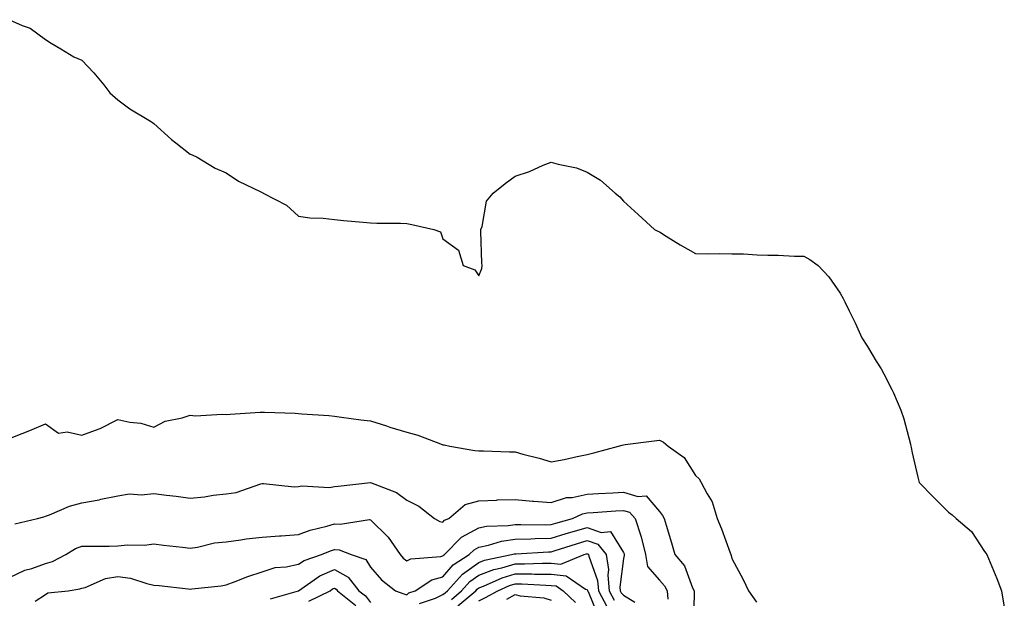
# Model space of a CAD drawing. Units: inches. Extents: x 1037123 to 1039763, y 7231898 to 7234538.
# Drawn here: x 1038241 to 1038514, y 7234170 to 7234330 of the extents above; entities that cross this region are included whole.
import ezdxf

# ---------------------------------------------------------------- set-up
doc = ezdxf.new("R2010")
doc.units = ezdxf.units.IN
doc.header["$MEASUREMENT"] = 0
doc.layers.add('Contour_10377231', color=7, linetype='Continuous', true_color=0xad86a0)

msp = doc.modelspace()

# ---------------------------------------------------------------- linework, layer by layer
at = {"layer": 'Contour_10377231'}
for points in [[(1038238.05, 7234329.98, 3039), (1038241.6, 7234328.36, 3039), (1038243.79, 7234327.65, 3039), (1038248.05, 7234324.52, 3039), (1038249.63, 7234323.51, 3039), (1038252.31, 7234321.92, 3039), (1038255.84, 7234319.7, 3039), (1038258.05, 7234318.75, 3039), (1038261.39, 7234315.26, 3039), (1038264.22, 7234311.92, 3039), (1038265.82, 7234309.7, 3039), (1038268.05, 7234307.78, 3039), (1038271.41, 7234305.29, 3039), (1038277.07, 7234301.92, 3039), (1038277.64, 7234301.52, 3039), (1038278.05, 7234301.28, 3039), (1038282.91, 7234296.78, 3039), (1038284.09, 7234295.88, 3039), (1038288.05, 7234292.76, 3039), (1038288.66, 7234292.54, 3039), (1038290.04, 7234291.92, 3039), (1038295.06, 7234288.93, 3039), (1038298.05, 7234287.62, 3039), (1038301.45, 7234285.33, 3039), (1038307.64, 7234282.32, 3039), (1038308.05, 7234282.11, 3039), (1038308.17, 7234282.04, 3039), (1038308.32, 7234281.92, 3039), (1038314.79, 7234278.66, 3039), (1038318.05, 7234275.62, 3039), (1038321.23, 7234275.1, 3039), (1038324.91, 7234275.06, 3039), (1038328.05, 7234274.7, 3039), (1038330.51, 7234274.37, 3039), (1038336, 7234273.97, 3039), (1038338.05, 7234273.73, 3039), (1038339.75, 7234273.63, 3039), (1038346.29, 7234273.67, 3039), (1038348.05, 7234273.59, 3039), (1038349.44, 7234273.3, 3039), (1038355.53, 7234271.92, 3039), (1038357.41, 7234271.28, 3039), (1038358.05, 7234269.29, 3039), (1038362.35, 7234266.22, 3039), (1038363.71, 7234261.92, 3039), (1038366.92, 7234260.78, 3039), (1038368.05, 7234259.09, 3039), (1038368.81, 7234261.16, 3039), (1038368.91, 7234261.92, 3039), (1038368.85, 7234262.71, 3039), (1038368.6, 7234271.36, 3039), (1038368.56, 7234271.92, 3039), (1038368.91, 7234272.77, 3039), (1038370.18, 7234279.79, 3039), (1038372.03, 7234281.92, 3039), (1038375.32, 7234284.65, 3039), (1038378.05, 7234286.71, 3039), (1038382.05, 7234287.92, 3039), (1038385.82, 7234289.69, 3039), (1038388.05, 7234290.58, 3039), (1038389.98, 7234289.99, 3039), (1038395.1, 7234288.97, 3039), (1038398.05, 7234287.76, 3039), (1038401.7, 7234285.58, 3039), (1038405.76, 7234281.92, 3039), (1038407.07, 7234280.94, 3039), (1038408.05, 7234279.71, 3039), (1038412.15, 7234276.03, 3039), (1038416.7, 7234271.92, 3039), (1038417.56, 7234271.42, 3039), (1038418.05, 7234271.22, 3039), (1038419.87, 7234270.09, 3039), (1038423.75, 7234267.63, 3039), (1038428.05, 7234265.23, 3039), (1038431.27, 7234265.14, 3039), (1038434.69, 7234265.28, 3039), (1038438.05, 7234265.2, 3039), (1038441.27, 7234265.13, 3039), (1038445.06, 7234264.92, 3039), (1038448.05, 7234264.84, 3039), (1038450.92, 7234264.79, 3039), (1038455.41, 7234264.55, 3039), (1038458.05, 7234264.49, 3039), (1038459.69, 7234263.57, 3039), (1038461.96, 7234261.92, 3039), (1038464.91, 7234258.78, 3039), (1038468.05, 7234254.26, 3039), (1038468.91, 7234252.78, 3039), (1038469.36, 7234251.92, 3039), (1038470.55, 7234249.42, 3039), (1038472.19, 7234246.06, 3039), (1038474.1, 7234241.92, 3039), (1038475.65, 7234239.53, 3039), (1038478.05, 7234235.46, 3039), (1038479.46, 7234233.33, 3039), (1038480.14, 7234231.92, 3039), (1038482.37, 7234227.6, 3039), (1038482.85, 7234226.72, 3039), (1038484.89, 7234221.92, 3039), (1038485.67, 7234219.54, 3039), (1038487.52, 7234212.45, 3039), (1038487.68, 7234211.92, 3039), (1038487.7, 7234211.58, 3039), (1038488.05, 7234210.12, 3039), (1038489.53, 7234203.4, 3039), (1038489.98, 7234201.92, 3039), (1038493.91, 7234197.79, 3039), (1038498.05, 7234193.7, 3039), (1038499.07, 7234192.93, 3039), (1038500.16, 7234191.92, 3039), (1038504.46, 7234188.32, 3039), (1038508.05, 7234182.81, 3039), (1038508.44, 7234182.31, 3039), (1038508.69, 7234181.92, 3039), (1038509.12, 7234180.84, 3039), (1038511.47, 7234175.33, 3039), (1038512.74, 7234171.92, 3039), (1038513.52, 7234167.4, 3039)], [(1038238.05, 7234214.08, 3038), (1038241.6, 7234215.46, 3038), (1038243.71, 7234216.26, 3038), (1038248.05, 7234218.09, 3038), (1038251.64, 7234215.51, 3038), (1038254.07, 7234215.89, 3038), (1038258.05, 7234214.98, 3038), (1038262.89, 7234216.77, 3038), (1038263.13, 7234216.83, 3038), (1038268.05, 7234219.32, 3038), (1038271.39, 7234218.58, 3038), (1038274.44, 7234218.31, 3038), (1038278.05, 7234217.17, 3038), (1038281.16, 7234218.82, 3038), (1038285.88, 7234219.75, 3038), (1038288.05, 7234220.49, 3038), (1038289.59, 7234220.38, 3038), (1038296.92, 7234220.79, 3038), (1038298.05, 7234220.67, 3038), (1038299.16, 7234220.81, 3038), (1038307.44, 7234221.31, 3038), (1038308.05, 7234221.37, 3038), (1038308.64, 7234221.33, 3038), (1038317.21, 7234221.09, 3038), (1038318.05, 7234221.02, 3038), (1038319.05, 7234220.92, 3038), (1038326.53, 7234220.41, 3038), (1038328.05, 7234220.24, 3038), (1038329.98, 7234219.99, 3038), (1038335.39, 7234219.27, 3038), (1038338.05, 7234218.93, 3038), (1038342.41, 7234217.56, 3038), (1038343.36, 7234217.24, 3038), (1038348.05, 7234215.86, 3038), (1038351.12, 7234214.99, 3038), (1038357.41, 7234212.56, 3038), (1038358.05, 7234212.35, 3038), (1038358.4, 7234212.27, 3038), (1038359.96, 7234211.92, 3038), (1038366.9, 7234210.77, 3038), (1038368.05, 7234210.66, 3038), (1038369.32, 7234210.65, 3038), (1038376.49, 7234210.35, 3038), (1038378.05, 7234210.34, 3038), (1038380.24, 7234209.73, 3038), (1038384.77, 7234208.65, 3038), (1038388.05, 7234207.64, 3038), (1038391.68, 7234208.29, 3038), (1038395.26, 7234209.12, 3038), (1038398.05, 7234209.67, 3038), (1038399.89, 7234210.09, 3038), (1038406.72, 7234211.92, 3038), (1038407.7, 7234212.26, 3038), (1038408.05, 7234212.35, 3038), (1038408.52, 7234212.4, 3038), (1038416.53, 7234213.44, 3038), (1038418.05, 7234213.6, 3038), (1038419.18, 7234213.06, 3038), (1038420.47, 7234211.92, 3038), (1038424.89, 7234208.76, 3038), (1038428.05, 7234203.8, 3038), (1038428.99, 7234202.86, 3038), (1038429.57, 7234201.92, 3038), (1038431.21, 7234198.77, 3038), (1038432.64, 7234196.51, 3038), (1038434.05, 7234191.92, 3038), (1038435.18, 7234189.06, 3038), (1038437.6, 7234182.38, 3038), (1038437.76, 7234181.92, 3038), (1038437.85, 7234181.72, 3038), (1038438.05, 7234180.81, 3038), (1038441.21, 7234175.07, 3038), (1038442.7, 7234171.92, 3038), (1038444.89, 7234168.75, 3038)], [(1038239.5, 7234190.47, 3037), (1038245.84, 7234191.92, 3037), (1038247.58, 7234192.4, 3037), (1038248.05, 7234192.59, 3037), (1038249.1, 7234192.96, 3037), (1038254.65, 7234195.33, 3037), (1038258.05, 7234196.29, 3037), (1038262.85, 7234197.12, 3037), (1038263.38, 7234197.25, 3037), (1038268.05, 7234198.18, 3037), (1038271.25, 7234198.72, 3037), (1038274.61, 7234198.48, 3037), (1038278.05, 7234198.86, 3037), (1038281.57, 7234198.4, 3037), (1038284.22, 7234198.09, 3037), (1038288.05, 7234197.57, 3037), (1038292.05, 7234197.91, 3037), (1038294.5, 7234198.37, 3037), (1038298.05, 7234198.73, 3037), (1038300.82, 7234199.14, 3037), (1038307.62, 7234201.48, 3037), (1038308.05, 7234201.58, 3037), (1038308.38, 7234201.59, 3037), (1038316.86, 7234200.72, 3037), (1038318.05, 7234200.74, 3037), (1038318.99, 7234200.97, 3037), (1038326.66, 7234200.53, 3037), (1038328.05, 7234200.74, 3037), (1038329.07, 7234200.9, 3037), (1038338.05, 7234201.91, 3037), (1038338.07, 7234201.9, 3037), (1038345.22, 7234199.09, 3037), (1038348.05, 7234196.98, 3037), (1038351.45, 7234195.32, 3037), (1038355.71, 7234191.92, 3037), (1038357.21, 7234191.08, 3037), (1038358.05, 7234190.95, 3037), (1038358.54, 7234191.43, 3037), (1038359.67, 7234191.92, 3037), (1038364.22, 7234195.75, 3037), (1038368.05, 7234196.84, 3037), (1038372.93, 7234197.03, 3037), (1038373.17, 7234197.04, 3037), (1038378.05, 7234197.21, 3037), (1038382.87, 7234196.74, 3037), (1038383.23, 7234196.73, 3037), (1038388.05, 7234196.33, 3037), (1038392.27, 7234197.69, 3037), (1038393.89, 7234197.77, 3037), (1038398.05, 7234198.64, 3037), (1038401.14, 7234198.82, 3037), (1038405.14, 7234199.02, 3037), (1038408.05, 7234199.19, 3037), (1038412, 7234197.97, 3037), (1038414.34, 7234198.2, 3037), (1038418.05, 7234193.85, 3037), (1038418.91, 7234192.78, 3037), (1038419.34, 7234191.92, 3037), (1038419.89, 7234190.07, 3037), (1038421.35, 7234185.23, 3037), (1038422.33, 7234181.92, 3037), (1038424.96, 7234178.82, 3037), (1038427.21, 7234172.76, 3037), (1038427.64, 7234171.92, 3037), (1038427.68, 7234171.54, 3037), (1038427.48, 7234162.5, 3037)], [(1038238.05, 7234175.57, 3036), (1038242.33, 7234177.63, 3036), (1038244.24, 7234178.11, 3036), (1038248.05, 7234179.45, 3036), (1038249.98, 7234180, 3036), (1038253.71, 7234181.92, 3036), (1038256.37, 7234183.6, 3036), (1038258.05, 7234184.24, 3036), (1038260.43, 7234184.3, 3036), (1038265.71, 7234184.25, 3036), (1038268.05, 7234184.32, 3036), (1038270.75, 7234184.63, 3036), (1038275.41, 7234184.55, 3036), (1038278.05, 7234184.94, 3036), (1038280.71, 7234184.58, 3036), (1038285.96, 7234184.01, 3036), (1038288.05, 7234183.75, 3036), (1038290.16, 7234184.03, 3036), (1038294.83, 7234185.14, 3036), (1038298.05, 7234185.48, 3036), (1038302.13, 7234186, 3036), (1038303.64, 7234186.33, 3036), (1038308.05, 7234186.79, 3036), (1038312.85, 7234187.12, 3036), (1038313.26, 7234187.13, 3036), (1038318.05, 7234187.46, 3036), (1038321.29, 7234188.68, 3036), (1038325.94, 7234189.8, 3036), (1038328.05, 7234190.46, 3036), (1038329.65, 7234190.31, 3036), (1038337.74, 7234191.61, 3036), (1038338.05, 7234191.56, 3036), (1038342.89, 7234186.75, 3036), (1038346.23, 7234181.92, 3036), (1038347.09, 7234180.95, 3036), (1038348.05, 7234180.17, 3036), (1038349.22, 7234180.76, 3036), (1038357.54, 7234181.41, 3036), (1038358.05, 7234181.55, 3036), (1038358.23, 7234181.75, 3036), (1038358.48, 7234181.92, 3036), (1038363.26, 7234186.71, 3036), (1038368.05, 7234189.36, 3036), (1038370.18, 7234189.78, 3036), (1038376.1, 7234189.96, 3036), (1038378.05, 7234190.25, 3036), (1038379.67, 7234190.29, 3036), (1038386.35, 7234190.21, 3036), (1038388.05, 7234190.25, 3036), (1038389.34, 7234190.64, 3036), (1038393.99, 7234191.92, 3036), (1038396.76, 7234193.21, 3036), (1038398.05, 7234193.48, 3036), (1038399.71, 7234193.59, 3036), (1038405.94, 7234194.03, 3036), (1038408.05, 7234194.15, 3036), (1038409.75, 7234193.63, 3036), (1038411.35, 7234191.92, 3036), (1038412.84, 7234187.14, 3036), (1038412.95, 7234186.82, 3036), (1038414.14, 7234181.92, 3036), (1038414.73, 7234178.61, 3036), (1038418.05, 7234174.89, 3036), (1038419.44, 7234173.32, 3036), (1038420.14, 7234171.92, 3036), (1038420.37, 7234169.6, 3036)], [(1038245.16, 7234169.03, 3035), (1038248.05, 7234170.92, 3035), (1038248.64, 7234171.34, 3035), (1038254.3, 7234171.92, 3035), (1038257.56, 7234172.41, 3035), (1038258.05, 7234172.6, 3035), (1038258.99, 7234172.86, 3035), (1038264.65, 7234175.32, 3035), (1038268.05, 7234175.91, 3035), (1038271.53, 7234175.4, 3035), (1038276.06, 7234173.91, 3035), (1038278.05, 7234173.5, 3035), (1038279.5, 7234173.37, 3035), (1038287.56, 7234172.41, 3035), (1038288.05, 7234172.36, 3035), (1038288.58, 7234172.44, 3035), (1038296.68, 7234173.29, 3035), (1038298.05, 7234173.53, 3035), (1038300.59, 7234174.46, 3035), (1038304.09, 7234175.89, 3035), (1038308.05, 7234177.14, 3035), (1038311.66, 7234178.32, 3035), (1038314.67, 7234178.54, 3035), (1038318.05, 7234179.29, 3035), (1038319.67, 7234180.31, 3035), (1038324.44, 7234181.92, 3035), (1038326.96, 7234183.01, 3035), (1038328.05, 7234183.36, 3035), (1038329.36, 7234183.24, 3035), (1038332.7, 7234181.92, 3035), (1038336.72, 7234180.58, 3035), (1038338.05, 7234178.49, 3035), (1038341.1, 7234174.96, 3035), (1038344.98, 7234171.92, 3035), (1038347.21, 7234171.09, 3035), (1038348.05, 7234170.81, 3035), (1038348.64, 7234171.33, 3035), (1038350.35, 7234171.92, 3035), (1038355.04, 7234174.92, 3035), (1038358.05, 7234175.76, 3035), (1038360.9, 7234179.08, 3035), (1038365.35, 7234181.92, 3035), (1038366.7, 7234183.27, 3035), (1038368.05, 7234184.02, 3035), (1038370.67, 7234184.54, 3035), (1038374.3, 7234185.66, 3035), (1038378.05, 7234186.22, 3035), (1038382.44, 7234186.32, 3035), (1038383.58, 7234186.38, 3035), (1038388.05, 7234186.49, 3035), (1038392.23, 7234187.75, 3035), (1038394.51, 7234188.38, 3035), (1038398.05, 7234189.4, 3035), (1038401.88, 7234188.09, 3035), (1038404.44, 7234188.31, 3035), (1038408.05, 7234182.54, 3035), (1038408.23, 7234182.1, 3035), (1038408.26, 7234181.92, 3035), (1038408.3, 7234181.66, 3035), (1038408.05, 7234180.86, 3035), (1038407.03, 7234172.93, 3035), (1038407.13, 7234171.92, 3035), (1038407.44, 7234171.32, 3035), (1038408.05, 7234170.67, 3035), (1038411.23, 7234168.74, 3035)], [(1038351.59, 7234168.38, 3034), (1038356.02, 7234169.89, 3034), (1038358.05, 7234170.89, 3034), (1038358.66, 7234171.31, 3034), (1038359.36, 7234171.92, 3034), (1038363.46, 7234176.52, 3034), (1038368.05, 7234179.78, 3034), (1038369.61, 7234180.37, 3034), (1038377.09, 7234181.92, 3034), (1038377.82, 7234182.14, 3034), (1038378.05, 7234182.18, 3034), (1038378.32, 7234182.18, 3034), (1038387.27, 7234182.71, 3034), (1038388.05, 7234182.73, 3034), (1038389.2, 7234183.07, 3034), (1038395.04, 7234184.92, 3034), (1038398.05, 7234185.79, 3034), (1038400.94, 7234184.8, 3034), (1038403.3, 7234181.92, 3034), (1038403.93, 7234177.81, 3034), (1038403.73, 7234176.24, 3034), (1038404.14, 7234171.92, 3034), (1038405.49, 7234169.36, 3034)], [(1038360.43, 7234169.53, 3033), (1038363.26, 7234171.92, 3033), (1038365.51, 7234174.46, 3033), (1038368.05, 7234176.26, 3033), (1038372.15, 7234177.81, 3033), (1038374.4, 7234178.28, 3033), (1038378.05, 7234179.35, 3033), (1038380.65, 7234179.33, 3033), (1038385.67, 7234179.55, 3033), (1038388.05, 7234179.52, 3033), (1038390.69, 7234179.27, 3033), (1038397.23, 7234181.92, 3033), (1038397.85, 7234182.12, 3033), (1038398.05, 7234182.17, 3033), (1038398.25, 7234182.11, 3033), (1038398.4, 7234181.92, 3033), (1038398.46, 7234181.52, 3033), (1038400.88, 7234174.74, 3033), (1038401.14, 7234171.92, 3033), (1038403.54, 7234167.41, 3033)], [(1038310.3, 7234169.66, 3034), (1038318.05, 7234171.92, 3034), (1038323.97, 7234176.01, 3034), (1038328.05, 7234177.81, 3034), (1038331.84, 7234175.72, 3034), (1038334.79, 7234171.92, 3034), (1038336.6, 7234170.47, 3034), (1038338.05, 7234168.67, 3034)], [(1038362.23, 7234167.74, 3032), (1038367.15, 7234171.92, 3032), (1038367.58, 7234172.39, 3032), (1038368.05, 7234172.73, 3032), (1038369.34, 7234173.22, 3032), (1038374.44, 7234175.53, 3032), (1038378.05, 7234176.61, 3032), (1038382.7, 7234176.56, 3032), (1038383.46, 7234176.51, 3032), (1038388.05, 7234176.47, 3032), (1038392.21, 7234176.08, 3032), (1038397.6, 7234172.37, 3032), (1038398.05, 7234172.23, 3032), (1038398.13, 7234172, 3032), (1038398.15, 7234171.92, 3032), (1038398.25, 7234171.73, 3032), (1038401.06, 7234164.92, 3032)], [(1038368.05, 7234169.16, 3031), (1038369.87, 7234170.09, 3031), (1038373.28, 7234171.92, 3031), (1038376.55, 7234173.41, 3031), (1038378.05, 7234173.85, 3031), (1038379.96, 7234173.84, 3031), (1038386.55, 7234173.43, 3031), (1038388.05, 7234173.41, 3031), (1038389.42, 7234173.29, 3031), (1038391.41, 7234171.92, 3031), (1038394.81, 7234168.68, 3031)], [(1038320.96, 7234169.01, 3033), (1038326.82, 7234171.92, 3033), (1038327.54, 7234172.43, 3033), (1038328.05, 7234172.64, 3033), (1038328.52, 7234172.39, 3033), (1038328.89, 7234171.92, 3033), (1038333.99, 7234167.85, 3033)], [(1038375.75, 7234169.61, 3030), (1038378.05, 7234170.84, 3030), (1038379.44, 7234170.53, 3030), (1038386.06, 7234169.92, 3030), (1038388.05, 7234169.31, 3030)]]:
    msp.add_polyline3d(points, dxfattribs=at)

doc.saveas('drawing.dxf')
